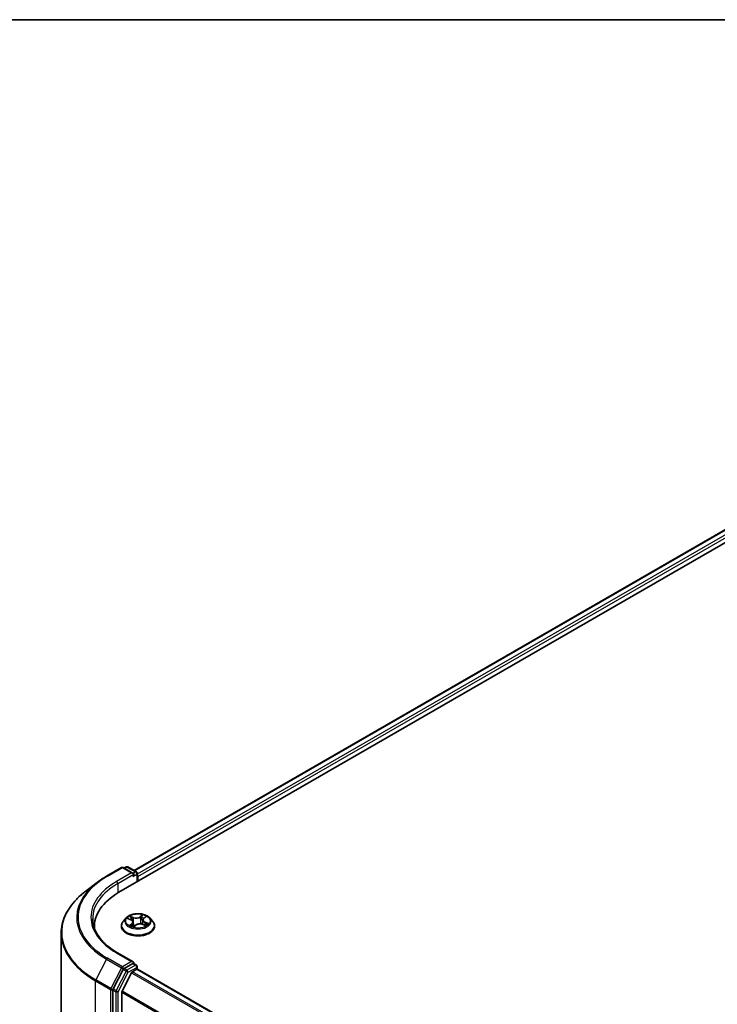
# Model space of a CAD drawing. Units: millimetres. Extents: x 72 to 9506, y 40 to 1726.
# Drawn here: x 664 to 775, y 1288 to 1445 of the extents above; entities that cross this region are included whole.
import ezdxf

# ---------------------------------------------------------------- set-up
doc = ezdxf.new("R2010")
doc.units = ezdxf.units.MM
doc.header["$LTSCALE"] = 5
for name, color, linetype, lineweight in [('Border (ISO)', 7, 'Continuous', 35), ('Visible (ISO)', 7, 'Continuous', 35), ('Visible Narrow (ISO)', 7, 'Continuous', 25)]:
    doc.layers.add(name, color=color, linetype=linetype, lineweight=lineweight)

# ---------------------------------------------------------------- blocks, each defined once
blk = doc.blocks.new('Borders tk図枠')
at = {"layer": 'Border (ISO)'}
blk.add_line((14.5, 289), (405.5, 289), dxfattribs=at)

msp = doc.modelspace()

# ---------------------------------------------------------------- linework, layer by layer
at = {"layer": 'Visible (ISO)'}
for p, q in [((679.6006, 1306.0716), (846.7349, 1402.5667)), ((682.0051, 1309.5261), (842.3177, 1402.0826)), ((677.625, 1308.6315), (680.0035, 1310.0047)), ((681.8661, 1309.0868), (680.2762, 1310.0047)), ((680.7356, 1310.1016), (680.422, 1309.9205)), ((681.0083, 1310.1016), (682.3725, 1309.314)), ((682.5089, 1307.7507), (682.5089, 1309.0778)), ((676.1116, 1307.6239), (674.1924, 1306.1464)), ((682.6219, 1307.8159), (682.6219, 1308.5582)), ((680.7575, 1301.9961), (680.3065, 1301.4931)), ((681.0346, 1301.8966), (681.4993, 1301.7057)), ((681.852, 1301.3309), (681.9306, 1300.5994)), ((683.3917, 1301.6733), (683.3177, 1300.984)), ((683.534, 1301.922), (683.8292, 1302.18)), ((684.4862, 1301.9961), (684.9372, 1301.4931)), ((675.6865, 1300.3421), (675.6865, 1300.6159)), ((679.9855, 1300.6901), (679.9855, 1300.7204)), ((681.944, 1300.5927), (682.257, 1300.8467)), ((683.3624, 1300.9681), (683.8402, 1300.786)), ((685.2582, 1300.6901), (685.2582, 1300.7204)), ((670.4137, 1107.2622), (670.4137, 1299.5692)), ((681.8661, 1294.9837), (679.3512, 1296.4356)), ((680.2749, 1293.7637), (678.6821, 1290.6765)), ((681.7862, 1294.7149), (680.422, 1293.9272)), ((681.7479, 1293.4309), (682.429, 1293.8242)), ((681.9141, 1294.7333), (682.3725, 1294.4686)), ((682.5089, 1294.2324), (682.5089, 1293.8503)), ((682.5654, 1293.8377), (881.4474, 1179.0131)), ((681.5998, 1293.2653), (680.0953, 1290.3119)), ((678.6363, 1290.506), (678.6363, 1098.3625)), ((680.0506, 1098.8734), (680.0506, 1290.1435))]:
    msp.add_line(p, q, dxfattribs=at)
for centre, start, end in [((680.1398, 1309.7685), 60, 120), ((680.8719, 1309.8654), 60, 120), ((682.2362, 1309.0778), 0, 60), ((682.2362, 1294.2324), 0, 60)]:
    msp.add_arc(centre, 0.2727, start, end, dxfattribs=at)
for centre, major_axis, start_param, end_param in [((681.5933, 1308.9293), (0.3857, 0), 0, 1.57079633), ((681.7862, 1308.818), (-0.1364, -0.2362), 0.78539816, 2.35619449), ((682.429, 1308.6695), (0.1364, -0.2362), 0.78539816, 1.9291159), ((689.0501, 1300.6159), (-13.3636, 0), 5.49778714, 6.32235723), ((689.0501, 1299.1314), (-13.6364, 0), 6.08255579, 6.10609035), ((681.5933, 1294.8262), (0.3857, 0), 0, 1.57079633), ((680.422, 1293.7046), (0.1364, 0.2362), 0.78539816, 1.65258071), ((681.7479, 1293.2083), (-0.1364, -0.2362), 3.92699082, 4.80304887), ((681.7862, 1294.9376), (0.1364, -0.2362), 0.15954809, 0.78539816), ((682.429, 1293.6015), (0.1364, 0.2362), 0, 0.78539816), ((678.8292, 1290.6174), (0.1364, 0.2362), 1.65258071, 2.35619449), ((680.2434, 1290.2549), (-0.1364, -0.2362), 4.80304887, 5.49778714)]:
    msp.add_ellipse(centre, major_axis=major_axis, ratio=0.57735027, start_param=start_param, end_param=end_param, dxfattribs=at)
for points, knots in [([(676.1116, 1307.6239), (676.2043, 1307.6953), (676.2987, 1307.7658), (676.4909, 1307.9053), (676.5886, 1307.9742), (676.7873, 1308.1104), (676.8883, 1308.1776), (677.0935, 1308.3103), (677.1976, 1308.3758), (677.409, 1308.505), (677.5163, 1308.5687), (677.625, 1308.6315)], [2.999657337, 2.999657337, 2.999657337, 2.999657337, 3.0280444, 3.0280444, 3.056431464, 3.056431464, 3.084818527, 3.084818527, 3.11320559, 3.11320559, 3.141592654, 3.141592654, 3.141592654, 3.141592654]), ([(674.1924, 1306.1464), (673.7104, 1305.7753), (673.2689, 1305.3856), (672.4741, 1304.5743), (672.1209, 1304.1528), (671.5094, 1303.2843), (671.2512, 1302.8373), (670.8353, 1301.925), (670.6776, 1301.4597), (670.4668, 1300.5194), (670.4137, 1300.0443), (670.4137, 1299.5692)], [3.28352797, 3.28352797, 3.28352797, 3.28352797, 3.412220539, 3.412220539, 3.540913109, 3.540913109, 3.669605678, 3.669605678, 3.798298248, 3.798298248, 3.926990817, 3.926990817, 3.926990817, 3.926990817]), ([(679.3512, 1296.4356), (678.847, 1296.7267), (678.3837, 1297.0401), (677.5505, 1297.7022), (677.1805, 1298.051), (676.5424, 1298.774), (676.2743, 1299.1482), (675.8446, 1299.9118), (675.683, 1300.3011), (675.4676, 1301.0863), (675.4137, 1301.482), (675.4137, 1301.8778)], [1.570796327, 1.570796327, 1.570796327, 1.570796327, 1.727875959, 1.727875959, 1.884955592, 1.884955592, 2.042035225, 2.042035225, 2.199114858, 2.199114858, 2.35619449, 2.35619449, 2.35619449, 2.35619449]), ([(680.3065, 1301.4931), (680.2659, 1301.4477), (680.2287, 1301.4009), (680.1614, 1301.3043), (680.1315, 1301.2545), (680.0794, 1301.1526), (680.0574, 1301.1003), (680.0217, 1300.994), (680.0082, 1300.9399), (679.9901, 1300.8307), (679.9855, 1300.7755), (679.9855, 1300.7204)], [4.835868018, 4.835868018, 4.835868018, 4.835868018, 4.931381341, 4.931381341, 5.026894663, 5.026894663, 5.122407985, 5.122407985, 5.217921308, 5.217921308, 5.31343463, 5.31343463, 5.31343463, 5.31343463]), ([(684.4862, 1301.9961), (684.3747, 1302.1206), (684.233, 1302.2298), (683.8987, 1302.4178), (683.704, 1302.4951), (683.2861, 1302.608), (683.063, 1302.6437), (682.6109, 1302.6712), (682.3819, 1302.6631), (681.9388, 1302.6042), (681.7248, 1302.5532), (681.3315, 1302.4113), (681.1523, 1302.3203), (680.9089, 1302.146), (680.8273, 1302.074), (680.7575, 1301.9961)], [2.64940859, 2.64940859, 2.64940859, 2.64940859, 2.97042152, 2.97042152, 3.30485012, 3.30485012, 3.63792757, 3.63792757, 3.969241, 3.969241, 4.30097692, 4.30097692, 4.63495488, 4.63495488, 4.83586802, 4.83586802, 4.83586802, 4.83586802]), ([(681.852, 1301.3309), (681.8487, 1301.3621), (681.8405, 1301.3929), (681.8153, 1301.4524), (681.7983, 1301.481), (681.7566, 1301.5352), (681.7319, 1301.5608), (681.6758, 1301.6086), (681.6443, 1301.6307), (681.5758, 1301.6712), (681.5387, 1301.6895), (681.4993, 1301.7057)], [2.233745332, 2.233745332, 2.233745332, 2.233745332, 2.411824138, 2.411824138, 2.589902944, 2.589902944, 2.76798175, 2.76798175, 2.946060555, 2.946060555, 3.124139361, 3.124139361, 3.124139361, 3.124139361]), ([(683.534, 1301.922), (683.5178, 1301.9078), (683.5028, 1301.8931), (683.4754, 1301.8626), (683.4629, 1301.8468), (683.4407, 1301.8142), (683.4309, 1301.7974), (683.4144, 1301.763), (683.4076, 1301.7455), (683.3973, 1301.7097), (683.3937, 1301.6916), (683.3917, 1301.6733)], [4.729842273, 4.729842273, 4.729842273, 4.729842273, 4.834180073, 4.834180073, 4.938517874, 4.938517874, 5.042855674, 5.042855674, 5.147193474, 5.147193474, 5.251531275, 5.251531275, 5.251531275, 5.251531275]), ([(685.2582, 1300.7204), (685.2582, 1300.7755), (685.2536, 1300.8307), (685.2355, 1300.9399), (685.222, 1300.994), (685.1863, 1301.1003), (685.1643, 1301.1526), (685.1123, 1301.2545), (685.0823, 1301.3043), (685.015, 1301.4009), (684.9778, 1301.4477), (684.9372, 1301.4931)], [2.171841977, 2.171841977, 2.171841977, 2.171841977, 2.267355299, 2.267355299, 2.362868622, 2.362868622, 2.458381944, 2.458381944, 2.553895266, 2.553895266, 2.649408589, 2.649408589, 2.649408589, 2.649408589]), ([(679.9855, 1300.6901), (679.9855, 1300.5276), (680.0283, 1300.3654), (680.1946, 1300.0548), (680.3209, 1299.907), (680.647, 1299.6389), (680.8495, 1299.5197), (681.3076, 1299.3252), (681.5633, 1299.25), (682.1011, 1299.1511), (682.383, 1299.1272), (682.945, 1299.1325), (683.2251, 1299.1616), (683.7563, 1299.2703), (684.0073, 1299.3499), (684.4555, 1299.553), (684.6525, 1299.6766), (684.9703, 1299.957), (685.0917, 1300.1139), (685.2272, 1300.4131), (685.2582, 1300.5515), (685.2582, 1300.6901)], [5.31343463, 5.31343463, 5.31343463, 5.31343463, 5.61314521, 5.61314521, 5.92555619, 5.92555619, 6.25004923, 6.25004923, 6.57577717, 6.57577717, 6.90052764, 6.90052764, 7.2248825, 7.2248825, 7.5497166, 7.5497166, 7.87551399, 7.87551399, 8.19942904, 8.19942904, 8.45502728, 8.45502728, 8.45502728, 8.45502728]), ([(681.534, 1300.7593), (681.5571, 1300.7463), (681.5813, 1300.7334), (681.6321, 1300.7084), (681.6585, 1300.6963), (681.7135, 1300.6728), (681.742, 1300.6614), (681.8009, 1300.6397), (681.8313, 1300.6294), (681.89, 1300.6109), (681.918, 1300.6027), (681.9467, 1300.595)], [6.108101779, 6.108101779, 6.108101779, 6.108101779, 6.177465332, 6.177465332, 6.246828884, 6.246828884, 6.316192436, 6.316192436, 6.385555989, 6.385555989, 6.446590579, 6.446590579, 6.446590579, 6.446590579]), ([(683.3624, 1300.9681), (683.2929, 1300.9946), (683.2169, 1301.0147), (683.0583, 1301.0407), (682.9758, 1301.0465), (682.8115, 1301.0436), (682.7297, 1301.0348), (682.574, 1301.0032), (682.5001, 1300.9804), (682.3665, 1300.9224), (682.3069, 1300.8872), (682.257, 1300.8467)], [3.15904595, 3.15904595, 3.15904595, 3.15904595, 3.46622389, 3.46622389, 3.77340184, 3.77340184, 4.08057979, 4.08057979, 4.38775774, 4.38775774, 4.69493569, 4.69493569, 4.69493569, 4.69493569]), ([(683.7863, 1300.8065), (683.7885, 1300.8079), (683.7906, 1300.8093), (683.813, 1300.8245), (683.832, 1300.8384), (683.8673, 1300.8661), (683.8836, 1300.8799), (683.9134, 1300.9072), (683.9269, 1300.9206), (683.9513, 1300.9468), (683.9622, 1300.9596), (683.9717, 1300.9719)], [1.459188667, 1.459188667, 1.459188667, 1.459188667, 1.466458239, 1.466458239, 1.537429363, 1.537429363, 1.608400487, 1.608400487, 1.679371612, 1.679371612, 1.750342736, 1.750342736, 1.750342736, 1.750342736]), ([(681.7862, 1294.7149), (681.8106, 1294.729), (681.8367, 1294.7382), (681.8828, 1294.7436), (681.9024, 1294.74), (681.9141, 1294.7333)], [0.1851472285, 0.1851472285, 0.1851472285, 0.1851472285, 0.1965284229, 0.1965284229, 0.2079096173, 0.2079096173, 0.2079096173, 0.2079096173])]:
    msp.add_open_spline(points, degree=3, knots=knots, dxfattribs=at)
at = {"layer": 'Visible Narrow (ISO)'}
for p, q in [((682.085, 1309.48), (842.454, 1402.0691)), ((843.1351, 1401.6759), (682.5089, 1308.9383)), ((682.6219, 1308.5582), (843.3279, 1401.3419)), ((677.7614, 1308.618), (680.1398, 1309.9912)), ((681.5933, 1309.152), (679.2149, 1307.7788)), ((680.1398, 1309.9912), (681.5933, 1309.152)), ((680.5019, 1309.8744), (680.8719, 1310.0881)), ((680.8719, 1310.0881), (682.2362, 1309.3005)), ((682.2362, 1309.3005), (681.8661, 1309.0868)), ((679.4077, 1307.4448), (681.979, 1308.9293)), ((679.4077, 1307.4448), (679.4077, 1305.9579)), ((681.7862, 1308.5953), (682.429, 1308.9665)), ((682.429, 1308.9665), (682.429, 1307.7046)), ((680.9046, 1301.938), (681.482, 1301.7007)), ((681.8975, 1302.0505), (681.306, 1302.276)), ((681.5007, 1302.1366), (681.8725, 1301.9949)), ((681.8725, 1301.9949), (681.8387, 1301.3934)), ((683.369, 1302.4981), (682.958, 1302.1647)), ((682.9949, 1302.1157), (683.2533, 1302.3253)), ((682.9949, 1302.1157), (683.0487, 1301.4773)), ((683.5639, 1301.9249), (683.9545, 1302.2663)), ((683.7354, 1301.2574), (683.7105, 1300.8354)), ((683.7354, 1301.2574), (684.0985, 1301.1082)), ((684.3392, 1301.0753), (683.7617, 1301.3126)), ((681.6798, 1301.0884), (681.2892, 1300.7469)), ((681.472, 1300.8255), (681.7176, 1301.0401)), ((681.5889, 1300.7299), (681.581, 1300.7439)), ((681.7176, 1301.0401), (681.7506, 1300.6584)), ((681.8747, 1300.5152), (682.2857, 1300.8486)), ((683.3462, 1300.9627), (683.9377, 1300.7373)), ((677.6143, 1295.4194), (675.918, 1292.1315)), ((677.6143, 1295.4194), (679.9928, 1294.0462)), ((680.1398, 1294.2097), (677.7614, 1295.5829)), ((679.2149, 1296.4221), (681.5933, 1295.0489)), ((681.5933, 1295.0489), (680.1398, 1294.2097)), ((679.9928, 1294.0462), (678.2964, 1290.7583)), ((680.7249, 1293.5039), (679.1321, 1290.4167)), ((679.472, 1290.2462), (681.0648, 1293.3334)), ((680.2749, 1293.7637), (680.3327, 1293.8757)), ((680.2749, 1293.7637), (680.7249, 1293.5039)), ((680.3327, 1293.8757), (680.422, 1293.9272)), ((680.8719, 1293.6675), (680.422, 1293.9272)), ((682.2362, 1294.4551), (680.8719, 1293.6675)), ((681.0648, 1293.3334), (682.429, 1294.1211)), ((880.6865, 1178.5737), (681.7479, 1293.4309)), ((681.7862, 1294.7149), (682.2362, 1294.4551)), ((682.429, 1294.1211), (682.429, 1293.8242)), ((682.429, 1293.8242), (881.3675, 1178.9669)), ((675.8722, 1291.961), (678.2506, 1290.5878)), ((675.8722, 1099.6539), (675.8722, 1291.961)), ((678.2964, 1290.7583), (675.918, 1292.1315)), ((681.5998, 1293.2653), (880.4689, 1178.4481)), ((678.2506, 1290.5878), (678.2506, 1098.2807)), ((678.6363, 1290.5878), (678.6821, 1290.6765)), ((678.6363, 1290.506), (678.6363, 1290.5878)), ((678.6363, 1290.506), (679.0863, 1290.2462)), ((679.1321, 1290.4167), (678.6821, 1290.6765)), ((679.0863, 1290.2462), (679.0863, 1098.1027)), ((679.472, 1098.1027), (679.472, 1290.2462)), ((878.8731, 1175.5474), (680.0953, 1290.3119)), ((680.0506, 1290.1435), (878.7959, 1175.3978))]:
    msp.add_line(p, q, dxfattribs=at)
for centre, major_axis, ratio, start_param, end_param in [((680.1398, 1309.7685), (-0.1364, 0.2362), 0.57735027, 5.49778714, 6.28318531), ((680.1398, 1309.7685), (0.1364, 0.2362), 0.57735027, 0, 0.78539816), ((680.8719, 1309.8654), (-0.1364, 0.2362), 0.57735027, 5.49778714, 6.28318531), ((680.8719, 1309.8654), (0.1364, 0.2362), 0.57735027, 0, 0.78539816), ((682.2362, 1309.0778), (0.1364, 0.2362), 0.57735027, 0, 0.78539816), ((682.2362, 1309.0778), (-0.1364, 0.2362), 0.57735027, 3.92699082, 5.49778714), ((682.2362, 1309.0778), (0.2727, 0), 0.57735027, 5.49778714, 6.28318531), ((689.0501, 1302.0218), (-16.1726, 0), 0.57735027, 5.63972246, 7.06858347), ((689.0501, 1302.1005), (-15.9646, 0), 0.57735027, 5.49778714, 7.06858347), ((689.0501, 1302.1005), (-13.9091, 0), 0.57735027, 5.49778714, 7.06858347), ((689.0501, 1301.8778), (-13.6364, 0), 0.57735027, 5.49778714, 6.28318531), ((677.7614, 1308.3953), (-0.1364, 0.2362), 0.57735027, 5.49778714, 6.28318531), ((679.2149, 1307.5561), (-0.1364, 0.2362), 0.57735027, 3.92699082, 5.49778714), ((689.0501, 1299.7133), (-18.5716, 0), 0.57735027, 5.63972246, 7.06858347), ((682.6219, 1300.8013), (-2.607, 0), 0.57735027, 5.8056187, 9.90234457), ((682.6219, 1301.4391), (-2.0992, 0), 0.57735027, 5.8056187, 9.90234457), ((682.6219, 1301.5066), (-1.8728, 0), 0.57735027, 5.49145514, 5.87282418), ((682.6219, 1301.3005), (1.4656, 0), 0.57735027, 2.36064683, 2.57707666), ((681.4757, 1302.118), (-0.0336, -0.0306), 0.09158725, 0.92492139, 2.32010356), ((681.482, 1301.6636), (0.0173, 0.042), 0.47341519, 0, 0.71478444), ((681.0318, 1301.3355), (0.7765, 0), 0.57735027, 5.69959295, 7.23548269), ((681.6098, 1301.8961), (-0.0428, -0.0152), 0.26687174, 3.99956967, 5.3549928), ((681.0318, 1301.3016), (0.8218, 0), 0.57735027, 5.69959295, 6.34508866), ((682.3254, 1302.3908), (0.8218, 0), 0.57735027, 4.12879662, 5.66468636), ((681.8975, 1302.0134), (-0.0162, -0.0425), 0.44991025, 3.84454827, 5.32807813), ((682.3254, 1302.4247), (-0.7765, 0), 0.57735027, 0.98720397, 2.52309371), ((682.958, 1302.1276), (0.0286, -0.0353), 0.66524035, 0.77407165, 2.25760152), ((683.0856, 1301.4653), (-0.0446, 0.0088), 0.18889808, 4.37176671, 5.72281266), ((683.2044, 1302.0678), (-0.0446, 0.0088), 0.18893556, 4.36738494, 5.72280806), ((682.6219, 1301.3005), (1.4656, 0), 0.57735027, 0.87230932, 1.14965085), ((683.2902, 1302.3134), (-0.0403, 0.021), 0.26135918, 0.57130221, 1.96648438), ((684.2119, 1301.6778), (-0.7765, 0), 0.57735027, 5.69959295, 7.23548269), ((682.6219, 1301.5066), (-1.8728, 0), 0.57735027, 3.92065881, 4.30202785), ((684.2119, 1301.6439), (-0.8218, 0), 0.57735027, 6.22128195, 7.23548269), ((683.5639, 1301.8878), (-0.0299, 0.0342), 0.68135706, 5.37435963, 6.28318531), ((683.7617, 1301.2754), (-0.0173, -0.042), 0.47341519, 3.85637709, 5.33990696), ((683.7339, 1302.1377), (-0.039, 0.0234), 0.23050425, 2.16764753, 2.28778768), ((682.6219, 1300.7204), (-2.6364, 0), 0.57735027, 0, 3.14159265), ((682.6219, 1300.6901), (2.6364, 0), 0.57735027, 3.14159265, 6.28318531), ((682.6219, 1301.5066), (1.8728, 0), 0.57735027, 3.92065881, 4.30202785), ((681.5098, 1300.8143), (-0.0055, -0.0451), 0.86386518, 4.56850084, 5.963683), ((681.6188, 1300.7327), (-0.0396, -0.0223), 0.7800707, 5.36129269, 5.57678928), ((681.6798, 1301.0513), (0.0299, -0.0342), 0.68135706, 0.74923711, 2.23276698), ((682.6219, 1300.3381), (-0.8807, 0), 0.57735027, 5.42484399, 5.62481833), ((682.6219, 1300.3218), (0.8613, 0), 0.57735027, 2.28325133, 2.50609252), ((681.9535, 1300.6386), (-0.004, -0.0453), 0.89472011, 6.12037653, 6.18102767), ((682.0727, 1300.7216), (-0.0402, -0.0213), 0.34654188, 4.24312056, 5.24073138), ((682.0727, 1300.7216), (0.0203, -0.0407), 0.53373858, 4.42151871, 5.04300073), ((682.0727, 1300.7216), (0.0223, 0.0396), 0.01842136, 0.99136538, 2.21431706), ((682.2857, 1300.8114), (-0.0286, 0.0353), 0.66524035, 5.39919417, 6.28318531), ((682.9184, 1300.5886), (0.7765, 0), 0.57735027, 0.98720397, 2.52309371), ((683.3462, 1300.9256), (0.0162, 0.0425), 0.44991025, 0, 0.70295561), ((682.6219, 1301.5066), (1.8728, 0), 0.57735027, 5.49145514, 5.87282418), ((683.9222, 1300.9807), (0.0382, -0.0247), 0.67219713, 0.165741, 1.29817107), ((684.0722, 1301.0901), (-0.0118, 0.0439), 0.67994868, 3.55265899, 4.94784116), ((689.0501, 1299.5692), (-18.6364, 0), 0.57735027, 0, 0.78539816), ((679.2149, 1296.1994), (0.1364, 0.2362), 0.57735027, 0, 0.78539816), ((677.7614, 1295.3602), (-0.1364, -0.2362), 0.57735027, 3.92699082, 4.79417336), ((680.1398, 1293.987), (-0.1364, -0.2362), 0.57735027, 3.92699082, 4.79417336), ((680.1398, 1293.987), (-0.2424, 0.125), 0.06670225, 0.95373744, 2.52453377), ((680.1398, 1293.987), (0.1364, -0.2362), 0.57735027, 0.78539816, 2.35619449), ((680.8719, 1293.4448), (-0.1364, -0.2362), 0.57735027, 3.92699082, 4.79417336), ((680.8719, 1293.4448), (-0.2424, 0.125), 0.06670225, 0.95373744, 2.52453377), ((680.8719, 1293.4448), (0.1364, -0.2362), 0.57735027, 0.78539816, 2.35619449), ((682.2362, 1294.2324), (0.1364, 0.2362), 0.57735027, 0, 0.78539816), ((682.2362, 1294.2324), (0.1364, -0.2362), 0.57735027, 0.78539816, 2.35619449), ((682.2362, 1294.2324), (0.2727, 0), 0.57735027, 5.49778714, 6.28318531), ((676.065, 1292.0723), (0.1364, 0.2362), 0.57735027, 1.65258071, 2.35619449), ((678.4435, 1290.6991), (-0.1364, -0.2362), 0.57735027, 4.79417336, 5.49778714), ((678.4435, 1290.6991), (-0.2727, 0), 0.57735027, 0.78539816, 2.35619449), ((678.4435, 1290.6991), (0.2424, -0.125), 0.06670225, 4.09533009, 5.66612642), ((679.2792, 1290.3576), (-0.1364, -0.2362), 0.57735027, 4.79417336, 5.49778714), ((679.2792, 1290.3576), (-0.2727, 0), 0.57735027, 0.78539816, 2.35619449), ((679.2792, 1290.3576), (0.2424, -0.125), 0.06670225, 4.09533009, 5.66612642)]:
    msp.add_ellipse(centre, major_axis=major_axis, ratio=ratio, start_param=start_param, end_param=end_param, dxfattribs=at)
msp.add_ellipse((682.6219, 1301.5066), major_axis=(1.9468, 0), ratio=0.57735027, dxfattribs=at)
for points, knots in [([(681.1214, 1301.8609), (681.118, 1301.8635), (681.1146, 1301.866), (681.0895, 1301.8836), (681.0661, 1301.8957), (681.0203, 1301.9142), (680.998, 1301.9211), (680.952, 1301.9319), (680.9282, 1301.9357), (680.9046, 1301.938)], [0.0043881894, 0.0043881894, 0.0043881894, 0.0043881894, 0.0059340385, 0.0059340385, 0.0154285, 0.0154285, 0.0237449879, 0.0237449879, 0.0323943032, 0.0323943032, 0.0323943032, 0.0323943032]), ([(680.9046, 1301.938), (680.9271, 1301.9326), (680.9499, 1301.9263), (680.9935, 1301.9124), (681.0143, 1301.9049), (681.0346, 1301.8966)], [-0.0323943032, -0.0323943032, -0.0323943032, -0.0323943032, -0.0237449879, -0.0237449879, -0.0156823878, -0.0156823878, -0.0156823878, -0.0156823878]), ([(681.5007, 1302.1366), (681.4833, 1302.1494), (681.466, 1302.1626), (681.4216, 1302.1963), (681.395, 1302.2164), (681.3474, 1302.2498), (681.3266, 1302.2636), (681.306, 1302.276)], [-0.0320559737, -0.0320559737, -0.0320559737, -0.0320559737, -0.0236501899, -0.0236501899, -0.0102009359, -0.0102009359, 0.0003383294, 0.0003383294, 0.0003383294, 0.0003383294]), ([(681.306, 1302.276), (681.3209, 1302.2616), (681.336, 1302.2447), (681.3712, 1302.2026), (681.3914, 1302.1764), (681.4274, 1302.1317), (681.442, 1302.1141), (681.4577, 1302.0972)], [-0.0003383294, -0.0003383294, -0.0003383294, -0.0003383294, 0.0102009359, 0.0102009359, 0.0236501899, 0.0236501899, 0.0320559737, 0.0320559737, 0.0320559737, 0.0320559737]), ([(681.4577, 1302.0972), (681.4847, 1302.0681), (681.5089, 1302.0363), (681.5506, 1301.9685), (681.5679, 1301.9326), (681.5809, 1301.8961)], [-0.0289828459, -0.0289828459, -0.0289828459, -0.0289828459, -0.0145850634, -0.0145850634, 0, 0, 0, 0]), ([(681.6348, 1301.9147), (681.6205, 1301.9548), (681.6017, 1301.9944), (681.5563, 1302.0692), (681.5299, 1302.1045), (681.5007, 1302.1366)], [0, 0, 0, 0, 0.0145850634, 0.0145850634, 0.0289828459, 0.0289828459, 0.0289828459, 0.0289828459]), ([(681.5809, 1301.8961), (681.6145, 1301.8015), (681.6481, 1301.7068), (681.6832, 1301.6078), (681.6848, 1301.6034), (681.6863, 1301.599)], [-0.0687798542, -0.0687798542, -0.0687798542, -0.0687798542, -0.0343899271, -0.0343899271, -0.0327923582, -0.0327923582, -0.0327923582, -0.0327923582]), ([(681.7802, 1301.5045), (681.7653, 1301.5466), (681.7504, 1301.5886), (681.7019, 1301.7254), (681.6683, 1301.82), (681.6348, 1301.9147)], [0.0191080083, 0.0191080083, 0.0191080083, 0.0191080083, 0.0343899271, 0.0343899271, 0.0687798542, 0.0687798542, 0.0687798542, 0.0687798542]), ([(682.0843, 1300.7436), (682.0497, 1300.812), (682.0173, 1300.8821), (681.9396, 1301.0619), (681.8965, 1301.1733), (681.8568, 1301.2867)], [0.0217758941, 0.0217758941, 0.0217758941, 0.0217758941, 0.0491206273, 0.0491206273, 0.0908945087, 0.0908945087, 0.0908945087, 0.0908945087]), ([(683.0487, 1301.4773), (683.0223, 1301.3353), (682.9899, 1301.195), (682.9496, 1301.053), (682.9484, 1301.049), (682.9473, 1301.045)], [0, 0, 0, 0, 0.0491206273, 0.0491206273, 0.0505519589, 0.0505519589, 0.0505519589, 0.0505519589]), ([(682.9959, 1301.0431), (682.9962, 1301.0442), (682.9965, 1301.0452), (683.039, 1301.1854), (683.0738, 1301.3269), (683.1021, 1301.4703)], [-0.0494964116, -0.0494964116, -0.0494964116, -0.0494964116, -0.0491206273, -0.0491206273, 0, 0, 0, 0]), ([(683.1675, 1302.0797), (683.1477, 1301.9793), (683.1279, 1301.8789), (683.0883, 1301.6781), (683.0685, 1301.5777), (683.0487, 1301.4773)], [0, 0, 0, 0, 0.0343899271, 0.0343899271, 0.0687798542, 0.0687798542, 0.0687798542, 0.0687798542]), ([(683.1021, 1301.4703), (683.1219, 1301.5707), (683.1417, 1301.6711), (683.1814, 1301.8719), (683.2012, 1301.9723), (683.221, 1302.0727)], [-0.0687798542, -0.0687798542, -0.0687798542, -0.0687798542, -0.0343899271, -0.0343899271, 0, 0, 0, 0]), ([(683.2533, 1302.3253), (683.2337, 1302.2877), (683.2164, 1302.2475), (683.1874, 1302.1646), (683.1758, 1302.122), (683.1675, 1302.0797)], [0, 0, 0, 0, 0.014491423, 0.014491423, 0.0289828459, 0.0289828459, 0.0289828459, 0.0289828459]), ([(683.221, 1302.0727), (683.2286, 1302.1112), (683.2394, 1302.1499), (683.2663, 1302.225), (683.2824, 1302.2615), (683.3007, 1302.2956)], [-0.0289828459, -0.0289828459, -0.0289828459, -0.0289828459, -0.014491423, -0.014491423, 0, 0, 0, 0]), ([(683.369, 1302.4981), (683.3596, 1302.4851), (683.3501, 1302.4711), (683.3312, 1302.4424), (683.3218, 1302.4277), (683.301, 1302.3953), (683.2896, 1302.3775), (683.2696, 1302.3479), (683.2616, 1302.3365), (683.2533, 1302.3253)], [-0.0323943032, -0.0323943032, -0.0323943032, -0.0323943032, -0.0237449879, -0.0237449879, -0.0154285, -0.0154285, -0.0059340385, -0.0059340385, 0, 0, 0, 0]), ([(683.3007, 1302.2956), (683.3081, 1302.3095), (683.3145, 1302.3236), (683.3292, 1302.3599), (683.3362, 1302.3815), (683.3477, 1302.4199), (683.3523, 1302.4369), (683.3609, 1302.4693), (683.365, 1302.4845), (683.369, 1302.4981)], [0, 0, 0, 0, 0.0059340385, 0.0059340385, 0.0154285, 0.0154285, 0.0237449879, 0.0237449879, 0.0323943032, 0.0323943032, 0.0323943032, 0.0323943032]), ([(683.9545, 1302.2663), (683.9294, 1302.2577), (683.904, 1302.2469), (683.8484, 1302.2166), (683.8188, 1302.1958), (683.7771, 1302.1544), (683.7627, 1302.1366), (683.7513, 1302.1171)], [-0.0003383294, -0.0003383294, -0.0003383294, -0.0003383294, 0.0102009359, 0.0102009359, 0.0236501899, 0.0236501899, 0.0320559737, 0.0320559737, 0.0320559737, 0.0320559737]), ([(683.8292, 1302.1801), (683.8484, 1302.1969), (683.8689, 1302.2124), (683.9112, 1302.2413), (683.9329, 1302.2545), (683.9545, 1302.2663)], [-0.0206458793, -0.0206458793, -0.0206458793, -0.0206458793, -0.0102009359, -0.0102009359, 0.0003383294, 0.0003383294, 0.0003383294, 0.0003383294]), ([(681.472, 1300.8255), (681.4598, 1300.8211), (681.4458, 1300.8163), (681.407, 1300.802), (681.3809, 1300.7916), (681.3325, 1300.7696), (681.3108, 1300.7588), (681.2892, 1300.7469)], [-0.0320559737, -0.0320559737, -0.0320559737, -0.0320559737, -0.0236501899, -0.0236501899, -0.0102009359, -0.0102009359, 0.0003383294, 0.0003383294, 0.0003383294, 0.0003383294]), ([(681.2892, 1300.7469), (681.3143, 1300.7556), (681.3397, 1300.7621), (681.3953, 1300.7724), (681.4249, 1300.7749), (681.4666, 1300.7751), (681.481, 1300.7742), (681.4924, 1300.7729)], [-0.0003383294, -0.0003383294, -0.0003383294, -0.0003383294, 0.0102009359, 0.0102009359, 0.0236501899, 0.0236501899, 0.0320559737, 0.0320559737, 0.0320559737, 0.0320559737]), ([(681.581, 1300.7439), (681.5675, 1300.768), (681.5511, 1300.7872), (681.5143, 1300.8146), (681.4939, 1300.8228), (681.472, 1300.8255)], [0, 0, 0, 0, 0.0145850634, 0.0145850634, 0.0289828459, 0.0289828459, 0.0289828459, 0.0289828459]), ([(681.943, 1300.5945), (681.9356, 1300.5952), (681.9292, 1300.5947), (681.9145, 1300.5905), (681.9075, 1300.585), (681.896, 1300.5705), (681.8914, 1300.5619), (681.8828, 1300.5411), (681.8787, 1300.5288), (681.8747, 1300.5152)], [0, 0, 0, 0, 0.0059340385, 0.0059340385, 0.0154285, 0.0154285, 0.0237449879, 0.0237449879, 0.0323943032, 0.0323943032, 0.0323943032, 0.0323943032]), ([(681.8747, 1300.5152), (681.8841, 1300.5282), (681.8936, 1300.5405), (681.9125, 1300.5629), (681.9219, 1300.573), (681.9357, 1300.5858), (681.9398, 1300.5894), (681.944, 1300.5928)], [-0.0323943032, -0.0323943032, -0.0323943032, -0.0323943032, -0.0237449879, -0.0237449879, -0.0154285, -0.0154285, -0.0119476269, -0.0119476269, -0.0119476269, -0.0119476269]), ([(681.8793, 1301.0761), (681.8994, 1301.0278), (681.9203, 1300.98), (681.9746, 1300.8614), (682.0091, 1300.7913), (682.0461, 1300.7229)], [-0.0672310285, -0.0672310285, -0.0672310285, -0.0672310285, -0.0491206273, -0.0491206273, -0.0217758941, -0.0217758941, -0.0217758941, -0.0217758941]), ([(683.9377, 1300.7373), (683.9228, 1300.7517), (683.9077, 1300.7642), (683.8725, 1300.7863), (683.8523, 1300.7943), (683.8242, 1300.797), (683.818, 1300.7972), (683.8117, 1300.7968)], [-0.0003383294, -0.0003383294, -0.0003383294, -0.0003383294, 0.0102009359, 0.0102009359, 0.0236501899, 0.0236501899, 0.0272860612, 0.0272860612, 0.0272860612, 0.0272860612]), ([(683.8402, 1300.786), (683.852, 1300.7815), (683.8637, 1300.7764), (683.8963, 1300.7611), (683.9171, 1300.7497), (683.9377, 1300.7373)], [-0.0161083006, -0.0161083006, -0.0161083006, -0.0161083006, -0.0102009359, -0.0102009359, 0.0003383294, 0.0003383294, 0.0003383294, 0.0003383294]), ([(684.0985, 1301.1082), (684.0674, 1301.0998), (684.0387, 1301.0862), (683.988, 1301.0493), (683.9662, 1301.026), (683.9485, 1300.9987)], [0, 0, 0, 0, 0.014491423, 0.014491423, 0.0289828459, 0.0289828459, 0.0289828459, 0.0289828459]), ([(683.9717, 1300.9719), (683.9852, 1300.9893), (684.0008, 1301.0044), (684.041, 1301.0336), (684.0669, 1301.0458), (684.095, 1301.0531)], [-0.025467341, -0.025467341, -0.025467341, -0.025467341, -0.014491423, -0.014491423, 0, 0, 0, 0]), ([(684.095, 1301.0531), (684.1065, 1301.0561), (684.1192, 1301.0593), (684.1542, 1301.0668), (684.1776, 1301.0708), (684.2234, 1301.0761), (684.2457, 1301.0777), (684.2917, 1301.0785), (684.3155, 1301.0776), (684.3392, 1301.0753)], [0, 0, 0, 0, 0.0059340385, 0.0059340385, 0.0154285, 0.0154285, 0.0237449879, 0.0237449879, 0.0323943032, 0.0323943032, 0.0323943032, 0.0323943032]), ([(684.3392, 1301.0753), (684.3166, 1301.0807), (684.2938, 1301.0854), (684.2496, 1301.0931), (684.2281, 1301.0962), (684.1833, 1301.1017), (684.1601, 1301.1038), (684.1242, 1301.1066), (684.1109, 1301.1074), (684.0985, 1301.1082)], [-0.0323943032, -0.0323943032, -0.0323943032, -0.0323943032, -0.0237449879, -0.0237449879, -0.0154285, -0.0154285, -0.0059340385, -0.0059340385, 0, 0, 0, 0])]:
    msp.add_open_spline(points, degree=3, knots=knots, dxfattribs=at)
for points in [[(683.7513, 1302.1171), (683.7493, 1302.1137), (683.7473, 1302.1102), (683.7453, 1302.1068)], [(681.4924, 1300.7729), (681.507, 1300.7713), (681.521, 1300.7667), (681.534, 1300.7593)], [(681.9458, 1300.5942), (681.9449, 1300.5944), (681.944, 1300.5944), (681.943, 1300.5945)], [(682.0588, 1300.6982), (682.0618, 1300.6965), (682.0648, 1300.6949), (682.0678, 1300.6932)], [(682.1112, 1300.7285), (682.1022, 1300.7334), (682.0932, 1300.7385), (682.0843, 1300.7436)], [(683.9485, 1300.9987), (683.9184, 1300.9522), (683.8883, 1300.9056), (683.8582, 1300.859)]]:
    msp.add_open_spline(points, degree=3, dxfattribs=at)

# ---------------------------------------------------------------- block references
at = {"xscale": 5, "yscale": 5, "zscale": 5}
msp.add_blockref('Borders tk図枠', (0, 0), dxfattribs=at)

doc.saveas('drawing.dxf')
